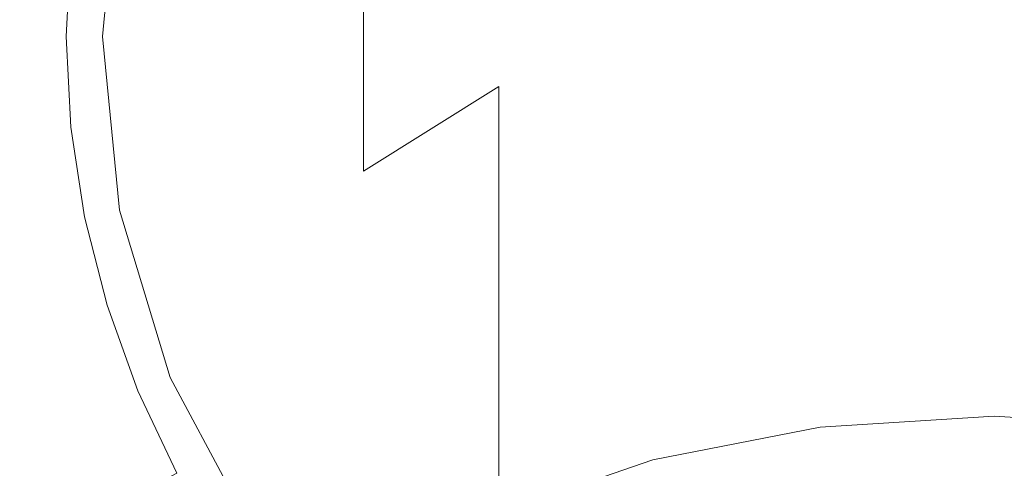
# Model space of a CAD drawing. Extents: x -108 to 108, y -225 to 0.
# Drawn here: x -8 to 0, y -51 to -47 of the extents above; entities that cross this region are included whole.
import ezdxf

# ---------------------------------------------------------------- set-up
doc = ezdxf.new("R2010")
doc.units = 0
doc.header["$LTSCALE"] = 500
doc.header["$MEASUREMENT"] = 0
doc.layers.add('FERRO_CHROM', color=7, linetype='Continuous')

msp = doc.modelspace()

# ---------------------------------------------------------------- linework, layer by layer
at = {"layer": 'FERRO_CHROM', "lineweight": 0}
for points, invisible_edges in [([(-1.5014, -39.4143, 29.1496), (-7.5482, -48.464, 29.1496), (-6.399, -42.6868, 29.1496), (-1.5014, -39.4143, 29.1496)], 15), ([(-1.5014, -39.4143, 29.1496), (1.5015, -54.5108, 29.1496), (-7.5482, -48.464, 29.1496), (-1.5014, -39.4143, 29.1496)], 15), ([(1.5015, -54.5108, 29.1496), (-1.5014, -39.4143, 29.1496), (7.5483, -45.4611, 29.1496), (1.5015, -54.5108, 29.1496)], 15), ([(-6.399, -42.6868, 29.1496), (-7.5482, -48.464, 29.1496), (-7.5482, -45.4611, 29.1496), (-6.399, -42.6868, 29.1496)], 15), ([(-1.5014, -43.4294, 74.716), (-2.9451, -43.8087, 74.497), (-2.9451, -46.8493, 78.9558), (-1.5014, -46.5138, 79.2373)], 15), ([(-5.9302, -46.9625, 18.9187), (-7.2503, -45.4715, 18.9187), (-6.6442, -43.5291, 18.9187), (-5.4294, -44.0573, 18.9187)], 15), ([(-2.9451, -43.8087, 74.497), (-4.2757, -44.4246, 74.1414), (-4.2757, -47.3941, 78.4986), (-2.9451, -46.8493, 78.9558)], 15), ([(-5.9302, -46.9625, 18.9187), (-5.4294, -44.0573, 18.9187), (-4.0881, -44.2251, 18.9187), (-4.226, -46.9625, 18.9187)], 15), ([(-2.7649, -46.9625, 18.9187), (-2.6993, -44.2087, 18.9187), (-1.3418, -44.1844, 18.9187), (-1.3668, -46.9625, 18.9187)], 15), ([(-1.3668, -46.9625, 18.9187), (-1.3418, -44.1844, 18.9187), (0, -44.1703, 18.9187), (0, -46.9625, 18.9187)], 15), ([(1.3668, -46.9625, 18.9187), (0, -46.9625, 18.9187), (0, -44.1703, 18.9187), (1.3418, -44.1844, 18.9187)], 15), ([(-6.399, -44.2521, 68.6085), (-7.1103, -45.5024, 68.1535), (-7.1103, -47.4158, 72.4145), (-6.399, -46.2635, 73.0797)], 15), ([(-4.226, -46.9625, 18.9187), (-4.0881, -44.2251, 18.9187), (-2.6993, -44.2087, 18.9187), (-2.7649, -46.9625, 18.9187)], 15), ([(-7.2503, -45.4715, 18.9187), (-8.0663, -46.9625, 18.9187), (-8.9682, -45.7672, 18.9187), (-8.3314, -44.4205, 18.9187)], 15), ([(-7.1103, -44.358, 63.6249), (-7.5482, -45.7798, 63.3742), (-7.5482, -46.859, 67.6597), (-7.1103, -45.5024, 68.1535)], 15), ([(-4.2757, -44.4246, 74.1414), (-5.4419, -45.2535, 73.6629), (-5.4419, -48.1273, 77.8834), (-4.2757, -47.3941, 78.4986)], 11), ([(-5.8014, -47, 18.9187), (-5.3886, -44.9039, 18.9187), (-6.44, -44.5066, 18.9187), (-6.9043, -45.9249, 18.9187)], 15), ([(-4.0697, -46.9625, 32.3349), (-3.726, -44.9688, 32.3349), (-4.5597, -44.6063, 32.3349), (-4.9757, -45.9393, 32.3349)], 15), ([(-5.8014, -47, 18.9187), (-4.2388, -47, 18.9187), (-4.1338, -45.0327, 18.9187), (-5.3886, -44.9039, 18.9187)], 15), ([(-4.2388, -47, 18.9187), (-2.8164, -47, 18.9187), (-2.7693, -45.0226, 18.9187), (-4.1338, -45.0327, 18.9187)], 15), ([(-4.0697, -46.9625, 32.3349), (-2.9002, -46.9625, 32.3349), (-2.8055, -45.0839, 32.3349), (-3.726, -44.9688, 32.3349)], 15), ([(-2.8164, -47, 18.9187), (-1.4053, -47, 18.9187), (-1.3887, -45.0032, 18.9187), (-2.7693, -45.0226, 18.9187)], 15), ([(-1.4053, -47, 18.9187), (0, -47, 18.9187), (0, -44.9912, 18.9187), (-1.3887, -45.0032, 18.9187)], 15), ([(1.4053, -47, 18.9187), (1.3887, -45.0032, 18.9187), (0, -44.9912, 18.9187), (0, -47, 18.9187)], 15), ([(-2.9002, -46.9625, 32.3349), (-1.8975, -46.9625, 32.3349), (-1.8524, -45.0727, 32.3349), (-2.8055, -45.0839, 32.3349)], 15), ([(-1.8975, -46.9625, 32.3349), (-0.938, -46.9625, 32.3349), (-0.9208, -45.056, 32.3349), (-1.8524, -45.0727, 32.3349)], 15), ([(-0.938, -46.9625, 32.3349), (0, -46.9625, 32.3349), (0, -45.0463, 32.3349), (-0.9208, -45.056, 32.3349)], 15), ([(0.938, -46.9625, 32.3349), (0.9208, -45.056, 32.3349), (0, -45.0463, 32.3349), (0, -46.9625, 32.3349)], 15), ([(-6.9043, -45.9249, 18.9187), (-7.7433, -45.1916, 18.9187), (-8.2472, -46.1822, 18.9187), (-7.5504, -47, 18.9187)], 15), ([(-5.4419, -45.2535, 73.6629), (-6.399, -46.2635, 73.0797), (-6.399, -49.0207, 77.1337), (-5.4419, -48.1273, 77.8834)], 7), ([(-4.9757, -45.9393, 32.3349), (-5.7176, -45.218, 32.3349), (-6.1546, -46.1422, 32.3349), (-5.5357, -46.9625, 32.3349)], 15), ([(-7.7206, -45.4713, -14.4409), (-5.5722, -45.46, -14.545), (-5.5722, -47, -14.6232), (-7.7206, -47, -14.5179)], 15), ([(-6.1546, -46.1422, 32.3349), (-6.7473, -45.4178, 32.3349), (-7.0638, -46.2016, 32.3349), (-6.6121, -46.9625, 32.3349)], 15), ([(-5.5722, -45.46, -14.545), (-3.6108, -45.4532, -14.6092), (-3.6108, -47, -14.6881), (-5.5722, -47, -14.6232)], 15), ([(-3.6108, -45.4532, -14.6092), (-1.7742, -45.45, -14.6414), (-1.7742, -47, -14.7207), (-3.6108, -47, -14.6881)], 15), ([(-1.7742, -45.45, -14.6414), (0, -45.4493, -14.6494), (0, -47, -14.729), (-1.7742, -47, -14.7207)], 15), ([(1.7742, -45.45, -14.6414), (1.7742, -47, -14.7207), (0, -47, -14.729), (0, -45.4493, -14.6494)], 15), ([(-7.7206, -45.4713, -14.4409), (-7.7206, -47, -14.5179), (-10.1185, -47, -14.3645), (-10.1185, -45.4882, -14.2888)], 15), ([(-8.2472, -46.1822, 18.9187), (-8.8641, -45.5358, 18.9187), (-9.269, -46.3368, 18.9187), (-8.7739, -47, 18.9187)], 15), ([(-5.9302, -46.9625, 18.9187), (-7.2503, -48.4535, 18.9187), (-8.0663, -46.9625, 18.9187), (-7.2503, -45.4715, 18.9187)], 15), ([(-7.6961, -46.9625, 29.1496), (-7.6961, -46.9625, 58.9665), (-7.5482, -45.4611, 58.9665), (-7.5482, -45.4611, 29.1496)], 7), ([(-7.5482, -45.4611, 29.1496), (-7.5482, -48.464, 29.1496), (-7.6961, -46.9625, 29.1496), (-7.5482, -45.4611, 29.1496)], 15), ([(-7.5482, -45.4611, 58.9665), (-7.6961, -46.9625, 58.9665), (-7.6961, -47.2584, 63.1135), (-7.5482, -45.7798, 63.3742)], 15), ([(-7.0638, -46.2016, 32.3349), (-7.5125, -45.4703, 32.3349), (-7.6261, -46.213, 32.3349), (-7.352, -46.9625, 32.3349)], 15), ([(-7.1103, -45.5024, 68.1535), (-7.5482, -46.859, 67.6597), (-7.5482, -48.6661, 71.6926), (-7.1103, -47.4158, 72.4145)], 15), ([(-8.0663, -46.9625, 18.9187), (-8.9682, -48.1579, 18.9187), (-9.6349, -46.9625, 18.9187), (-8.9682, -45.7672, 18.9187)], 15), ([(-7.5482, -45.7798, 63.3742), (-7.6961, -47.2584, 63.1135), (-7.6961, -48.2699, 67.1461), (-7.5482, -46.859, 67.6597)], 15), ([(-5.8014, -47, 18.9187), (-6.9043, -45.9249, 18.9187), (-7.5504, -47, 18.9187), (-6.9043, -48.075, 18.9187)], 15), ([(-4.0697, -46.9625, 32.3349), (-4.9757, -45.9393, 32.3349), (-5.5357, -46.9625, 32.3349), (-4.9757, -47.9857, 32.3349)], 15), ([(-8.3973, -46.1372, 31.5852), (-8.5973, -46.1175, 31.2104), (-8.641, -46.9625, 31.2104), (-8.4401, -46.9625, 31.5852)], 15), ([(-8.2288, -46.1538, 31.8664), (-8.3973, -46.1372, 31.5852), (-8.4401, -46.9625, 31.5852), (-8.2707, -46.9625, 31.8664)], 15), ([(-7.5504, -47, 18.9187), (-8.2472, -46.1822, 18.9187), (-8.7739, -47, 18.9187), (-8.2472, -47.8177, 18.9187)], 15), ([(-8.0872, -46.1677, 32.0672), (-8.2288, -46.1538, 31.8664), (-8.2707, -46.9625, 31.8664), (-8.1284, -46.9625, 32.0672)], 15), ([(-7.9681, -46.1794, 32.201), (-8.0872, -46.1677, 32.0672), (-8.1284, -46.9625, 32.0672), (-8.0086, -46.9625, 32.201)], 7), ([(-7.9681, -46.1794, 32.201), (-8.0086, -46.9625, 32.201), (-7.9069, -46.9625, 32.2813), (-7.8669, -46.1893, 32.2813)], 15), ([(-7.8669, -46.1893, 32.2813), (-7.9069, -46.9625, 32.2813), (-7.8187, -46.9625, 32.3215), (-7.7791, -46.198, 32.3215)], 15), ([(-7.7791, -46.198, 32.3215), (-7.8187, -46.9625, 32.3215), (-7.7395, -46.9625, 32.3349), (-7.7004, -46.2057, 32.3349)], 15), ([(-7.7004, -46.2057, 32.3349), (-7.7395, -46.9625, 32.3349), (-7.6649, -46.9625, 32.3349), (-7.6261, -46.213, 32.3349)], 15), ([(-7.352, -46.9625, 32.3349), (-7.6261, -46.213, 32.3349), (-7.6649, -46.9625, 32.3349), (-7.6261, -47.712, 32.3349)], 15), ([(-6.6121, -46.9625, 32.3349), (-7.0638, -46.2016, 32.3349), (-7.352, -46.9625, 32.3349), (-7.0638, -47.7234, 32.3349)], 15), ([(-5.5357, -46.9625, 32.3349), (-6.1546, -46.1422, 32.3349), (-6.6121, -46.9625, 32.3349), (-6.1546, -47.7828, 32.3349)], 15), ([(-6.399, -46.2635, 73.0797), (-7.1103, -47.4158, 72.4145), (-7.1103, -50.04, 76.2785), (-6.399, -49.0207, 77.1337)], 15), ([(0.0001, -46.4006, 79.3323), (-1.5014, -46.5138, 79.2373), (-1.5014, -50.3365, 83.1543), (0.0001, -50.2415, 83.2675)], 11), ([(1.5015, -46.5138, 79.2373), (0.0001, -46.4006, 79.3323), (0.0001, -50.2415, 83.2675), (1.5015, -50.3365, 83.1543)], 11), ([(-1.5014, -46.5138, 79.2373), (-2.9451, -46.8493, 78.9558), (-2.9451, -50.618, 82.8188), (-1.5014, -50.3365, 83.1543)], 15), ([(-7.5482, -46.859, 67.6597), (-7.6961, -48.2699, 67.1461), (-7.6961, -49.9664, 70.9419), (-7.5482, -48.6661, 71.6926)], 15), ([(-2.9451, -46.8493, 78.9558), (-4.2757, -47.3941, 78.4986), (-4.2757, -51.0752, 82.274), (-2.9451, -50.618, 82.8188)], 11), ([(-7.2503, -48.4535, 18.9187), (-8.3314, -49.5045, 18.9187), (-8.9682, -48.1579, 18.9187), (-8.0663, -46.9625, 18.9187)], 15), ([(-8.3973, -47.7878, 31.5852), (-8.4401, -46.9625, 31.5852), (-8.641, -46.9625, 31.2104), (-8.5973, -47.8075, 31.2104)], 15), ([(-8.2288, -47.7713, 31.8664), (-8.2707, -46.9625, 31.8664), (-8.4401, -46.9625, 31.5852), (-8.3973, -47.7878, 31.5852)], 15), ([(-8.0872, -47.7574, 32.0672), (-8.1284, -46.9625, 32.0672), (-8.2707, -46.9625, 31.8664), (-8.2288, -47.7713, 31.8664)], 15), ([(-7.9681, -47.7456, 32.201), (-8.0086, -46.9625, 32.201), (-8.1284, -46.9625, 32.0672), (-8.0872, -47.7574, 32.0672)], 14), ([(-7.9681, -47.7456, 32.201), (-7.8669, -47.7357, 32.2813), (-7.9069, -46.9625, 32.2813), (-8.0086, -46.9625, 32.201)], 15), ([(-7.8669, -47.7357, 32.2813), (-7.7791, -47.7271, 32.3215), (-7.8187, -46.9625, 32.3215), (-7.9069, -46.9625, 32.2813)], 15), ([(-7.7791, -47.7271, 32.3215), (-7.7004, -47.7193, 32.3349), (-7.7395, -46.9625, 32.3349), (-7.8187, -46.9625, 32.3215)], 15), ([(-7.7004, -47.7193, 32.3349), (-7.6261, -47.712, 32.3349), (-7.6649, -46.9625, 32.3349), (-7.7395, -46.9625, 32.3349)], 15), ([(-7.5482, -48.464, 29.1496), (-7.5482, -48.464, 58.9665), (-7.6961, -46.9625, 58.9665), (-7.6961, -46.9625, 29.1496)], 7), ([(-7.6961, -46.9625, 58.9665), (-7.5482, -48.464, 58.9665), (-7.5482, -48.737, 62.8528), (-7.6961, -47.2584, 63.1135)], 15), ([(-7.0638, -47.7234, 32.3349), (-7.352, -46.9625, 32.3349), (-7.6261, -47.712, 32.3349), (-7.5125, -48.4547, 32.3349)], 15), ([(-5.9302, -46.9625, 18.9187), (-5.4294, -49.8677, 18.9187), (-6.6442, -50.396, 18.9187), (-7.2503, -48.4535, 18.9187)], 15), ([(-6.1546, -47.7828, 32.3349), (-6.6121, -46.9625, 32.3349), (-7.0638, -47.7234, 32.3349), (-6.7473, -48.5072, 32.3349)], 15), ([(-4.9757, -47.9857, 32.3349), (-5.5357, -46.9625, 32.3349), (-6.1546, -47.7828, 32.3349), (-5.7176, -48.707, 32.3349)], 15), ([(-5.9302, -46.9625, 18.9187), (-4.226, -46.9625, 18.9187), (-4.0881, -49.6999, 18.9187), (-5.4294, -49.8677, 18.9187)], 15), ([(-4.0697, -46.9625, 32.3349), (-4.9757, -47.9857, 32.3349), (-4.5597, -49.3188, 32.3349), (-3.726, -48.9563, 32.3349)], 15), ([(-4.226, -46.9625, 18.9187), (-2.7649, -46.9625, 18.9187), (-2.6993, -49.7163, 18.9187), (-4.0881, -49.6999, 18.9187)], 15), ([(-4.0697, -46.9625, 32.3349), (-3.726, -48.9563, 32.3349), (-2.8055, -48.8411, 32.3349), (-2.9002, -46.9625, 32.3349)], 15), ([(-2.9002, -46.9625, 32.3349), (-2.8055, -48.8411, 32.3349), (-1.8524, -48.8524, 32.3349), (-1.8975, -46.9625, 32.3349)], 15), ([(-2.7649, -46.9625, 18.9187), (-1.3668, -46.9625, 18.9187), (-1.3418, -49.7406, 18.9187), (-2.6993, -49.7163, 18.9187)], 15), ([(-1.8975, -46.9625, 32.3349), (-1.8524, -48.8524, 32.3349), (-0.9208, -48.869, 32.3349), (-0.938, -46.9625, 32.3349)], 15), ([(-1.3668, -46.9625, 18.9187), (0, -46.9625, 18.9187), (0, -49.7548, 18.9187), (-1.3418, -49.7406, 18.9187)], 15), ([(-0.938, -46.9625, 32.3349), (-0.9208, -48.869, 32.3349), (0, -48.8787, 32.3349), (0, -46.9625, 32.3349)], 15), ([(1.3668, -46.9625, 18.9187), (1.3418, -49.7406, 18.9187), (0, -49.7548, 18.9187), (0, -46.9625, 18.9187)], 15), ([(0.938, -46.9625, 32.3349), (0, -46.9625, 32.3349), (0, -48.8787, 32.3349), (0.9208, -48.869, 32.3349)], 15), ([(-7.7206, -48.5286, -14.4409), (-10.1185, -48.5117, -14.2888), (-10.1185, -47, -14.3645), (-7.7206, -47, -14.5179)], 15), ([(-8.2472, -47.8177, 18.9187), (-8.7739, -47, 18.9187), (-9.269, -47.6631, 18.9187), (-8.8641, -48.4642, 18.9187)], 15), ([(-6.9043, -48.075, 18.9187), (-7.5504, -47, 18.9187), (-8.2472, -47.8177, 18.9187), (-7.7433, -48.8083, 18.9187)], 15), ([(-7.7206, -48.5286, -14.4409), (-7.7206, -47, -14.5179), (-5.5722, -47, -14.6232), (-5.5722, -48.5399, -14.545)], 15), ([(-5.8014, -47, 18.9187), (-6.9043, -48.075, 18.9187), (-6.44, -49.4934, 18.9187), (-5.3886, -49.0961, 18.9187)], 15), ([(-5.8014, -47, 18.9187), (-5.3886, -49.0961, 18.9187), (-4.1338, -48.9672, 18.9187), (-4.2388, -47, 18.9187)], 15), ([(-5.5722, -48.5399, -14.545), (-5.5722, -47, -14.6232), (-3.6108, -47, -14.6881), (-3.6108, -48.5467, -14.6092)], 15), ([(-4.2388, -47, 18.9187), (-4.1338, -48.9672, 18.9187), (-2.7693, -48.9773, 18.9187), (-2.8164, -47, 18.9187)], 15), ([(-3.6108, -48.5467, -14.6092), (-3.6108, -47, -14.6881), (-1.7742, -47, -14.7207), (-1.7742, -48.5499, -14.6414)], 15), ([(-2.8164, -47, 18.9187), (-2.7693, -48.9773, 18.9187), (-1.3887, -48.9967, 18.9187), (-1.4053, -47, 18.9187)], 15), ([(-1.7742, -48.5499, -14.6414), (-1.7742, -47, -14.7207), (0, -47, -14.729), (0, -48.5507, -14.6494)], 15), ([(-1.4053, -47, 18.9187), (-1.3887, -48.9967, 18.9187), (0, -49.0087, 18.9187), (0, -47, 18.9187)], 15), ([(1.7742, -48.5499, -14.6414), (0, -48.5507, -14.6494), (0, -47, -14.729), (1.7742, -47, -14.7207)], 15), ([(1.4053, -47, 18.9187), (0, -47, 18.9187), (0, -49.0087, 18.9187), (1.3887, -48.9967, 18.9187)], 15), ([(-7.6961, -47.2584, 63.1135), (-7.5482, -48.737, 62.8528), (-7.5482, -49.6808, 66.6326), (-7.6961, -48.2699, 67.1461)], 15), ([(-4.2757, -47.3941, 78.4986), (-5.4419, -48.1273, 77.8834), (-5.4419, -51.6904, 81.5408), (-4.2757, -51.0752, 82.274)], 7), ([(-7.1103, -47.4158, 72.4145), (-7.5482, -48.6661, 71.6926), (-7.5482, -51.146, 75.3505), (-7.1103, -50.04, 76.2785)], 15), ([(-7.8494, -48.5216, 32.201), (-7.9681, -47.7456, 32.201), (-8.0872, -47.7574, 32.0672), (-7.9668, -48.5449, 32.0672)], 14), ([(-7.8494, -48.5216, 32.201), (-7.7497, -48.5018, 32.2813), (-7.8669, -47.7357, 32.2813), (-7.9681, -47.7456, 32.201)], 15), ([(-7.7497, -48.5018, 32.2813), (-7.6633, -48.4846, 32.3215), (-7.7791, -47.7271, 32.3215), (-7.8669, -47.7357, 32.2813)], 15), ([(-7.6633, -48.4846, 32.3215), (-7.5857, -48.4692, 32.3349), (-7.7004, -47.7193, 32.3349), (-7.7791, -47.7271, 32.3215)], 15), ([(-7.5857, -48.4692, 32.3349), (-7.5125, -48.4547, 32.3349), (-7.6261, -47.712, 32.3349), (-7.7004, -47.7193, 32.3349)], 15), ([(-6.7473, -48.5072, 32.3349), (-7.0638, -47.7234, 32.3349), (-7.5125, -48.4547, 32.3349), (-7.327, -49.1836, 32.3349)], 15), ([(-7.7433, -48.8083, 18.9187), (-8.2472, -47.8177, 18.9187), (-8.8641, -48.4642, 18.9187), (-8.4469, -49.3874, 18.9187)], 15), ([(-8.2723, -48.6056, 31.5852), (-8.3973, -47.7878, 31.5852), (-8.5973, -47.8075, 31.2104), (-8.4692, -48.6447, 31.2104)], 15), ([(-8.1063, -48.5726, 31.8664), (-8.2288, -47.7713, 31.8664), (-8.3973, -47.7878, 31.5852), (-8.2723, -48.6056, 31.5852)], 15), ([(-7.9668, -48.5449, 32.0672), (-8.0872, -47.7574, 32.0672), (-8.2288, -47.7713, 31.8664), (-8.1063, -48.5726, 31.8664)], 15), ([(-5.7176, -48.707, 32.3349), (-6.1546, -47.7828, 32.3349), (-6.7473, -48.5072, 32.3349), (-6.4079, -49.3252, 32.3349)], 15), ([(-4.9757, -47.9857, 32.3349), (-5.7176, -48.707, 32.3349), (-5.3276, -49.7794, 32.3349), (-4.5597, -49.3188, 32.3349)], 15), ([(-6.9043, -48.075, 18.9187), (-7.7433, -48.8083, 18.9187), (-7.3163, -49.9902, 18.9187), (-6.44, -49.4934, 18.9187)], 15), ([(-8.3314, -49.5045, 18.9187), (-9.3373, -50.4054, 18.9187), (-9.8319, -49.2134, 18.9187), (-8.9682, -48.1579, 18.9187)], 15), ([(-5.4419, -48.1273, 77.8834), (-6.399, -49.0207, 77.1337), (-6.399, -52.4401, 80.6474), (-5.4419, -51.6904, 81.5408)], 15), ([(-7.6961, -48.2699, 67.1461), (-7.5482, -49.6808, 66.6326), (-7.5482, -51.2666, 70.1912), (-7.6961, -49.9664, 70.9419)], 15), ([(-7.7206, -50.0433, -14.2167), (-10.1185, -50.0097, -14.0685), (-10.1185, -48.5117, -14.2888), (-7.7206, -48.5286, -14.4409)], 15), ([(-7.2503, -48.4535, 18.9187), (-6.6442, -50.396, 18.9187), (-7.7631, -51.0672, 18.9187), (-8.3314, -49.5045, 18.9187)], 15), ([(-7.6556, -49.2832, 32.201), (-7.5583, -49.2538, 32.2813), (-7.7497, -48.5018, 32.2813), (-7.8494, -48.5216, 32.201)], 15), ([(-7.5583, -49.2538, 32.2813), (-7.474, -49.2282, 32.3215), (-7.6633, -48.4846, 32.3215), (-7.7497, -48.5018, 32.2813)], 15), ([(-7.474, -49.2282, 32.3215), (-7.3983, -49.2053, 32.3349), (-7.5857, -48.4692, 32.3349), (-7.6633, -48.4846, 32.3215)], 15), ([(-7.3983, -49.2053, 32.3349), (-7.327, -49.1836, 32.3349), (-7.5125, -48.4547, 32.3349), (-7.5857, -48.4692, 32.3349)], 15), ([(-7.1103, -49.9077, 29.1496), (-7.1103, -49.9077, 58.9665), (-7.5482, -48.464, 58.9665), (-7.5482, -48.464, 29.1496)], 7), ([(-7.5482, -48.464, 29.1496), (-6.3991, -51.2383, 29.1496), (-7.1103, -49.9077, 29.1496), (-7.5482, -48.464, 29.1496)], 15), ([(-7.5482, -48.464, 29.1496), (-4.2757, -53.3616, 29.1496), (-6.3991, -51.2383, 29.1496), (-7.5482, -48.464, 29.1496)], 15), ([(-7.5482, -48.464, 29.1496), (1.5015, -54.5108, 29.1496), (-4.2757, -53.3616, 29.1496), (-7.5482, -48.464, 29.1496)], 15), ([(-7.5482, -48.464, 58.9665), (-7.1103, -49.9077, 58.9665), (-7.1103, -50.1589, 62.6021), (-7.5482, -48.737, 62.8528)], 15), ([(-6.4079, -49.3252, 32.3349), (-6.7473, -48.5072, 32.3349), (-7.327, -49.1836, 32.3349), (-7.0724, -49.892, 32.3349)], 15), ([(-7.9061, -49.3592, 31.8664), (-8.1063, -48.5726, 31.8664), (-8.2723, -48.6056, 31.5852), (-8.068, -49.4083, 31.5852)], 15), ([(-7.77, -49.3179, 32.0672), (-7.9668, -48.5449, 32.0672), (-8.1063, -48.5726, 31.8664), (-7.9061, -49.3592, 31.8664)], 15), ([(-7.6556, -49.2832, 32.201), (-7.8494, -48.5216, 32.201), (-7.9668, -48.5449, 32.0672), (-7.77, -49.3179, 32.0672)], 14), ([(-7.7206, -50.0433, -14.2167), (-7.7206, -48.5286, -14.4409), (-5.5722, -48.5399, -14.545), (-5.5722, -50.0658, -14.3179)], 15), ([(-5.5722, -50.0658, -14.3179), (-5.5722, -48.5399, -14.545), (-3.6108, -48.5467, -14.6092), (-3.6108, -50.0793, -14.38)], 15), ([(-3.6108, -50.0793, -14.38), (-3.6108, -48.5467, -14.6092), (-1.7742, -48.5499, -14.6414), (-1.7742, -50.0857, -14.4109)], 15), ([(-1.7742, -50.0857, -14.4109), (-1.7742, -48.5499, -14.6414), (0, -48.5507, -14.6494), (0, -50.0872, -14.4185)], 15), ([(1.7742, -50.0857, -14.4109), (0, -50.0872, -14.4185), (0, -48.5507, -14.6494), (1.7742, -48.5499, -14.6414)], 15), ([(-8.4867, -49.5352, 30.7285), (-8.2601, -49.4665, 31.2104), (-8.4692, -48.6447, 31.2104), (-8.7016, -48.6909, 30.7285)], 15), ([(-8.068, -49.4083, 31.5852), (-8.2723, -48.6056, 31.5852), (-8.4692, -48.6447, 31.2104), (-8.2601, -49.4665, 31.2104)], 15), ([(-7.5482, -48.6661, 71.6926), (-7.6961, -49.9664, 70.9419), (-7.6961, -52.2961, 74.3854), (-7.5482, -51.146, 75.3505)], 15), ([(-7.5482, -48.737, 62.8528), (-7.1103, -50.1589, 62.6021), (-7.1103, -51.0375, 66.1388), (-7.5482, -49.6808, 66.6326)], 15), ([(-5.7176, -48.707, 32.3349), (-6.4079, -49.3252, 32.3349), (-6.0507, -50.1889, 32.3349), (-5.3276, -49.7794, 32.3349)], 15), ([(-7.7433, -48.8083, 18.9187), (-8.4469, -49.3874, 18.9187), (-8.0461, -50.4174, 18.9187), (-7.3163, -49.9902, 18.9187)], 15), ([(-3.726, -48.9563, 32.3349), (-3.4462, -50.7015, 32.3349), (-2.6142, -50.6963, 32.3349), (-2.8055, -48.8411, 32.3349)], 15), ([(-2.8055, -48.8411, 32.3349), (-2.6142, -50.6963, 32.3349), (-1.751, -50.7363, 32.3349), (-1.8524, -48.8524, 32.3349)], 15), ([(-1.8524, -48.8524, 32.3349), (-1.751, -50.7363, 32.3349), (-0.878, -50.7756, 32.3349), (-0.9208, -48.869, 32.3349)], 15), ([(-0.9208, -48.869, 32.3349), (-0.878, -50.7756, 32.3349), (0, -50.795, 32.3349), (0, -48.8787, 32.3349)], 15), ([(0.9208, -48.869, 32.3349), (0, -48.8787, 32.3349), (0, -50.795, 32.3349), (0.878, -50.7756, 32.3349)], 15), ([(-6.399, -49.0207, 77.1337), (-7.1103, -50.04, 76.2785), (-7.1103, -53.2953, 79.6281), (-6.399, -52.4401, 80.6474)], 15), ([(-5.3886, -49.0961, 18.9187), (-5.0996, -50.8687, 18.9187), (-3.9387, -50.8391, 18.9187), (-4.1338, -48.9672, 18.9187)], 15), ([(-3.726, -48.9563, 32.3349), (-4.5597, -49.3188, 32.3349), (-4.226, -50.7982, 32.3349), (-3.4462, -50.7015, 32.3349)], 15), ([(-4.1338, -48.9672, 18.9187), (-3.9387, -50.8391, 18.9187), (-2.6724, -50.8738, 18.9187), (-2.7693, -48.9773, 18.9187)], 15), ([(-2.7693, -48.9773, 18.9187), (-2.6724, -50.8738, 18.9187), (-1.3502, -50.9169, 18.9187), (-1.3887, -48.9967, 18.9187)], 15), ([(-1.3887, -48.9967, 18.9187), (-1.3502, -50.9169, 18.9187), (0, -50.9405, 18.9187), (0, -49.0087, 18.9187)], 15), ([(1.3887, -48.9967, 18.9187), (0, -49.0087, 18.9187), (0, -50.9405, 18.9187), (1.3502, -50.9169, 18.9187)], 15), ([(-5.3886, -49.0961, 18.9187), (-6.44, -49.4934, 18.9187), (-6.1057, -51.0187, 18.9187), (-5.0996, -50.8687, 18.9187)], 15), ([(-7.1413, -49.9205, 32.3349), (-7.0724, -49.892, 32.3349), (-7.327, -49.1836, 32.3349), (-7.3983, -49.2053, 32.3349)], 15), ([(-7.3895, -50.0234, 32.201), (-7.6556, -49.2832, 32.201), (-7.77, -49.3179, 32.0672), (-7.5, -50.0691, 32.0672)], 14), ([(-7.3895, -50.0234, 32.201), (-7.2957, -49.9845, 32.2813), (-7.5583, -49.2538, 32.2813), (-7.6556, -49.2832, 32.201)], 15), ([(-7.2957, -49.9845, 32.2813), (-7.2143, -49.9508, 32.3215), (-7.474, -49.2282, 32.3215), (-7.5583, -49.2538, 32.2813)], 15), ([(-7.2143, -49.9508, 32.3215), (-7.1413, -49.9205, 32.3349), (-7.3983, -49.2053, 32.3349), (-7.474, -49.2282, 32.3215)], 15), ([(-7.6314, -50.1235, 31.8664), (-7.9061, -49.3592, 31.8664), (-8.068, -49.4083, 31.5852), (-7.7876, -50.1883, 31.5852)], 15), ([(-7.5, -50.0691, 32.0672), (-7.77, -49.3179, 32.0672), (-7.9061, -49.3592, 31.8664), (-7.6314, -50.1235, 31.8664)], 15), ([(-6.4079, -49.3252, 32.3349), (-7.0724, -49.892, 32.3349), (-6.7515, -50.5729, 32.3349), (-6.0507, -50.1889, 32.3349)], 15), ([(-4.5597, -49.3188, 32.3349), (-5.3276, -49.7794, 32.3349), (-4.9647, -50.9398, 32.3349), (-4.226, -50.7982, 32.3349)], 15), ([(-8.4469, -49.3874, 18.9187), (-9.0295, -49.8458, 18.9187), (-8.6426, -50.7895, 18.9187), (-8.0461, -50.4174, 18.9187)], 15), ([(-7.7876, -50.1883, 31.5852), (-8.068, -49.4083, 31.5852), (-8.2601, -49.4665, 31.2104), (-7.9731, -50.2651, 31.2104)], 15), ([(-8.3314, -49.5045, 18.9187), (-7.7631, -51.0672, 18.9187), (-8.8169, -51.6639, 18.9187), (-9.3373, -50.4054, 18.9187)], 15), ([(-8.4373, -50.4573, 30.1613), (-8.1918, -50.3557, 30.7285), (-8.4867, -49.5352, 30.7285), (-8.7419, -49.6119, 30.1605)], 15), ([(-8.1918, -50.3557, 30.7285), (-7.9731, -50.2651, 31.2104), (-8.2601, -49.4665, 31.2104), (-8.4867, -49.5352, 30.7285)], 15), ([(-6.44, -49.4934, 18.9187), (-7.3163, -49.9902, 18.9187), (-6.9633, -51.2344, 18.9187), (-6.1057, -51.0187, 18.9187)], 15), ([(-7.5482, -49.6808, 66.6326), (-7.1103, -51.0375, 66.1388), (-7.1103, -52.517, 69.4693), (-7.5482, -51.2666, 70.1912)], 15), ([(-5.4294, -49.8677, 18.9187), (-4.0881, -49.6999, 18.9187), (-3.8093, -52.4032, 18.9187), (-5.0217, -52.4108, 18.9187)], 15), ([(-4.0881, -49.6999, 18.9187), (-2.6993, -49.7163, 18.9187), (-2.5516, -52.4616, 18.9187), (-3.8093, -52.4032, 18.9187)], 15), ([(-5.3276, -49.7794, 32.3349), (-6.0507, -50.1889, 32.3349), (-5.6734, -51.08, 32.3349), (-4.9647, -50.9398, 32.3349)], 15), ([(-2.6993, -49.7163, 18.9187), (-1.3418, -49.7406, 18.9187), (-1.2794, -52.5187, 18.9187), (-2.5516, -52.4616, 18.9187)], 15), ([(-1.3418, -49.7406, 18.9187), (0, -49.7548, 18.9187), (0, -52.547, 18.9187), (-1.2794, -52.5187, 18.9187)], 15), ([(1.3418, -49.7406, 18.9187), (1.2794, -52.5187, 18.9187), (0, -52.547, 18.9187), (0, -49.7548, 18.9187)], 15), ([(-5.4294, -49.8677, 18.9187), (-5.0217, -52.4108, 18.9187), (-6.1579, -52.5517, 18.9187), (-6.6442, -50.396, 18.9187)], 15), ([(-7.2957, -49.9845, 32.2813), (-6.9647, -50.6869, 32.2813), (-6.887, -50.6454, 32.3215), (-7.2143, -49.9508, 32.3215)], 15), ([(-7.2143, -49.9508, 32.3215), (-6.887, -50.6454, 32.3215), (-6.8173, -50.6081, 32.3349), (-7.1413, -49.9205, 32.3349)], 15), ([(-7.1413, -49.9205, 32.3349), (-6.8173, -50.6081, 32.3349), (-6.7515, -50.5729, 32.3349), (-7.0724, -49.892, 32.3349)], 15), ([(-6.3991, -51.2383, 29.1496), (-6.3991, -51.2383, 58.9665), (-7.1103, -49.9077, 58.9665), (-7.1103, -49.9077, 29.1496)], 7), ([(-7.1103, -49.9077, 58.9665), (-6.3991, -51.2383, 58.9665), (-6.3991, -51.4692, 62.371), (-7.1103, -50.1589, 62.6021)], 15), ([(-7.7206, -51.5299, -13.8525), (-10.1185, -51.4799, -13.7101), (-10.1185, -50.0097, -14.0685), (-7.7206, -50.0433, -14.2167)], 15), ([(-7.3163, -49.9902, 18.9187), (-8.0461, -50.4174, 18.9187), (-7.6786, -51.4612, 18.9187), (-6.9633, -51.2344, 18.9187)], 15), ([(-7.7206, -51.5299, -13.8525), (-7.7206, -50.0433, -14.2167), (-5.5722, -50.0658, -14.3179), (-5.5722, -51.5635, -13.9491)], 15), ([(-7.6961, -49.9664, 70.9419), (-7.5482, -51.2666, 70.1912), (-7.5482, -53.4463, 73.4203), (-7.6961, -52.2961, 74.3854)], 15), ([(-7.1103, -50.04, 76.2785), (-7.5482, -51.146, 75.3505), (-7.5482, -54.2234, 78.5221), (-7.1103, -53.2953, 79.6281)], 15), ([(-7.3895, -50.0234, 32.201), (-7.5, -50.0691, 32.0672), (-7.1598, -50.7912, 32.0672), (-7.0543, -50.7348, 32.201)], 3), ([(-7.3895, -50.0234, 32.201), (-7.0543, -50.7348, 32.201), (-6.9647, -50.6869, 32.2813), (-7.2957, -49.9845, 32.2813)], 15), ([(-7.6314, -50.1235, 31.8664), (-7.7876, -50.1883, 31.5852), (-7.4343, -50.938, 31.5852), (-7.2851, -50.8583, 31.8664)], 15), ([(-7.5, -50.0691, 32.0672), (-7.6314, -50.1235, 31.8664), (-7.2851, -50.8583, 31.8664), (-7.1598, -50.7912, 32.0672)], 15), ([(-5.5722, -51.5635, -13.9491), (-5.5722, -50.0658, -14.3179), (-3.6108, -50.0793, -14.38), (-3.6108, -51.5835, -14.008)], 15), ([(-3.6108, -51.5835, -14.008), (-3.6108, -50.0793, -14.38), (-1.7742, -50.0857, -14.4109), (-1.7742, -51.5931, -14.037)], 15), ([(-1.7742, -51.5931, -14.037), (-1.7742, -50.0857, -14.4109), (0, -50.0872, -14.4185), (0, -51.5953, -14.044)], 15), ([(1.7742, -51.5931, -14.037), (0, -51.5953, -14.044), (0, -50.0872, -14.4185), (1.7742, -50.0857, -14.4109)], 15), ([(-7.7876, -50.1883, 31.5852), (-7.9731, -50.2651, 31.2104), (-7.6114, -51.0327, 31.2104), (-7.4343, -50.938, 31.5852)], 15), ([(-7.1103, -50.1589, 62.6021), (-6.3991, -51.4692, 62.371), (-6.3991, -52.2878, 65.6838), (-7.1103, -51.0375, 66.1388)], 15), ([(-6.0507, -50.1889, 32.3349), (-6.7515, -50.5729, 32.3349), (-6.3673, -51.2195, 32.3349), (-5.6734, -51.08, 32.3349)], 15), ([(-8.1918, -50.3557, 30.7285), (-7.8202, -51.1444, 30.7285), (-7.6114, -51.0327, 31.2104), (-7.9731, -50.2651, 31.2104)], 15), ([(0.0001, -50.2415, 83.2675), (-1.5014, -50.3365, 83.1543), (-1.5014, -54.7813, 86.3479), (0.0001, -54.7074, 86.476)], 15), ([(1.5015, -50.3365, 83.1543), (0.0001, -50.2415, 83.2675), (0.0001, -54.7074, 86.476), (1.5015, -54.7813, 86.3479)], 15), ([(-8.4373, -50.4573, 30.1613), (-8.0548, -51.2706, 30.1605), (-7.8202, -51.1444, 30.7285), (-8.1918, -50.3557, 30.7285)], 15), ([(-1.5014, -50.3365, 83.1543), (-2.9451, -50.618, 82.8188), (-2.9451, -55.0003, 85.9687), (-1.5014, -54.7813, 86.3479)], 14), ([(-8.7029, -50.5674, 29.5305), (-8.3093, -51.4089, 29.5273), (-8.0548, -51.2706, 30.1605), (-8.4373, -50.4573, 30.1613)], 15), ([(-8.0461, -50.4174, 18.9187), (-8.6426, -50.7895, 18.9187), (-8.2552, -51.7106, 18.9187), (-7.6786, -51.4612, 18.9187)], 15), ([(-6.6442, -50.396, 18.9187), (-6.1579, -52.5517, 18.9187), (-7.2343, -52.758, 18.9187), (-7.7631, -51.0672, 18.9187)], 15), ([(-8.9822, -50.6831, 28.858), (-8.5778, -51.5569, 28.85), (-8.3093, -51.4089, 29.5273), (-8.7029, -50.5674, 29.5305)], 15), ([(-6.887, -50.6454, 32.3215), (-6.495, -51.305, 32.3215), (-6.4293, -51.261, 32.3349), (-6.8173, -50.6081, 32.3349)], 15), ([(-6.8173, -50.6081, 32.3349), (-6.4293, -51.261, 32.3349), (-6.3673, -51.2195, 32.3349), (-6.7515, -50.5729, 32.3349)], 15), ([(-2.9451, -50.618, 82.8188), (-4.2757, -51.0752, 82.274), (-4.2757, -55.3559, 85.3527), (-2.9451, -55.0003, 85.9687)], 15), ([(-7.0543, -50.7348, 32.201), (-6.6528, -51.4104, 32.201), (-6.5683, -51.3539, 32.2813), (-6.9647, -50.6869, 32.2813)], 15), ([(-6.9647, -50.6869, 32.2813), (-6.5683, -51.3539, 32.2813), (-6.495, -51.305, 32.3215), (-6.887, -50.6454, 32.3215)], 15)]:
    msp.add_3dface(points, dxfattribs=dict(at, invisible_edges=invisible_edges))

doc.saveas('drawing.dxf')
